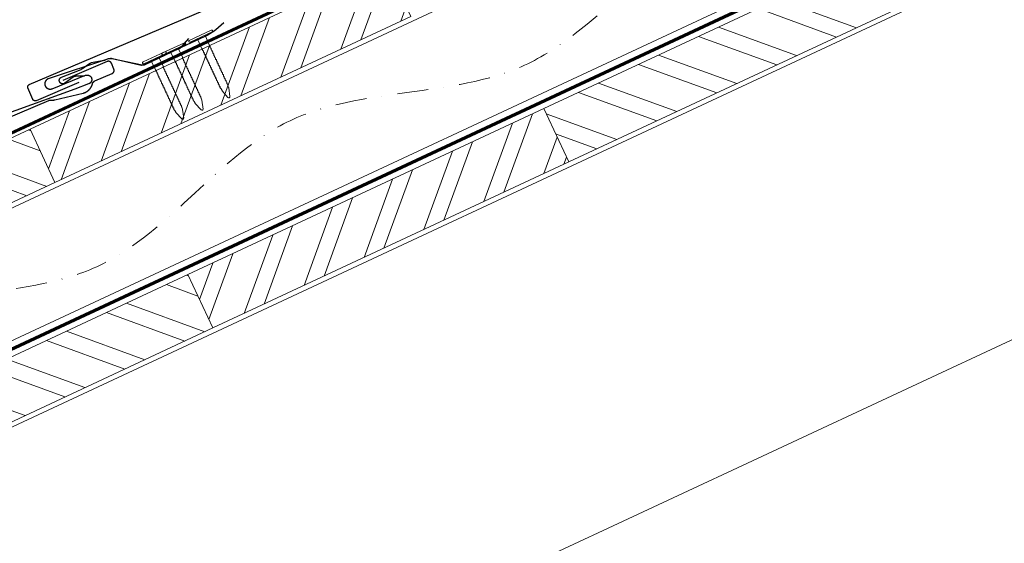
# Model space of a CAD drawing. Units: millimetres. Extents: x -19674 to 50359, y 0 to 4832.
# Drawn here: x 10854 to 11256, y 990 to 1204 of the extents above; entities that cross this region are included whole.
import ezdxf

# ---------------------------------------------------------------- set-up
doc = ezdxf.new("R2010")
doc.units = ezdxf.units.MM
doc.linetypes.add('STRICHPUNKT', pattern=[25.4, 12.7, -6.35, 0, -6.35])
doc.linetypes.add('Trennlage', pattern=[30, 12, -18])
for name, color, linetype, lineweight, true_color in [('01_PREFA-Dachprodukt', 7, 'Continuous', 25, 0xe1000f), ('01_PREFA-Hafte', 7, 'Continuous', 25, 0xff7f7f), ('02_Nägel', 7, 'Continuous', 15, 0xff7f7f), ('02_PREFA-Schneefang', 7, 'Continuous', 25, 0xff7f7f), ('04_Trennlage', 7, 'Continuous', 25, 0x505f69), ('04_Trennlage_Linie', 7, 'Continuous', 0, 0x505f69), ('04_Unterdach', 7, 'Continuous', 25, 0x505f69), ('04_Unterdach_Linie', 7, 'Continuous', 0, 0x505f69), ('06_Holz', 7, 'Continuous', 15, 0x8296a0), ('06_Holzschfraffur', 7, 'Continuous', 13, 0xdce6eb), ('09_Luft', 7, 'Continuous', 5, 0x8296a0)]:
    doc.layers.add(name, color=color, linetype=linetype, lineweight=lineweight, true_color=true_color)

# ---------------------------------------------------------------- blocks, each defined once
blk = doc.blocks.new('A$C4BAB4951-flat-1-flat-1-flat-10')
at = {"layer": '02_Nägel'}
for p, q in [((39.08, 98.21, 0), (30.19, 93.88, 0)), ((39.43, 97.49, 0), (30.54, 93.15, 0)), ((36.74, 95.66, 0), (37.05, 96.33, 0)), ((33.64, 94.15, 0), (32.92, 94.31, 0)), ((36.74, 95.66, 0), (33.64, 94.15, 0)), ((35.29, 90.77, 0), (33.64, 94.15, 0)), ((38.39, 92.28, 0), (36.74, 95.66, 0)), ((43.89, 73.67, 0), (43.47, 74.38, 0)), ((46.37, 70.95, 0), (43.95, 73.59, 0)), ((46.57, 74.97, 0), (46.27, 75.75, 0)), ((47.18, 71.35, 0), (46.59, 74.88, 0)), ((46.93, 70.86, 0), (46.91, 70.85, 0))]:
    blk.add_line(p, q, dxfattribs=at)
for centre, radius, start, end in [((39.26, 97.85, 0), 0.402, 296, 116), ((30.37, 93.52, 0), 0.402, 116, 296), ((35.46, 90.86, 0), 0.196, 206, 224.3289), ((36.81, 92.17, 0), 2.07, 224.3289, 231.4804), ((35.12, 90.05, 0), 0.635, 26.3265, 51.4943), ((35.83, 90.1, 0), 0.196, 142.2632, 224.3289), ((35.6, 90.28, 0), 0.106, 322.2632, 28.1973), ((37.18, 91.41, 0), 2.07, 224.3289, 231.4804), ((35.49, 89.29, 0), 0.634, 26.6676, 51.5036), ((36.2, 89.34, 0), 0.196, 142.2632, 224.3289), ((35.96, 89.53, 0), 0.106, 322.2632, 28.1973), ((37.55, 90.65, 0), 2.07, 224.3289, 231.4804), ((35.86, 88.53, 0), 0.635, 26.3265, 51.4943), ((36.57, 88.58, 0), 0.196, 142.2632, 224.3289), ((36.33, 88.77, 0), 0.106, 322.2632, 28.1973), ((37.92, 89.89, 0), 2.07, 224.3289, 231.4804), ((38.21, 92.2, 0), 0.196, 7.6711, 26), ((36.35, 91.95, 0), 2.07, 0.5196, 7.6711), ((39.06, 91.97, 0), 0.635, 180.5057, 205.6735), ((38.58, 91.74, 0), 0.106, 203.8027, 269.7368), ((38.58, 91.44, 0), 0.196, 7.6711, 89.7368), ((36.72, 91.19, 0), 2.07, 0.5196, 7.6711), ((39.43, 91.21, 0), 0.634, 180.4964, 205.3324), ((38.95, 90.98, 0), 0.106, 203.8027, 269.7368), ((38.95, 90.68, 0), 0.196, 7.6711, 89.7368), ((37.09, 90.43, 0), 2.07, 0.5196, 7.6711), ((39.8, 90.46, 0), 0.635, 180.5057, 205.6735), ((39.32, 90.22, 0), 0.106, 203.8027, 269.7368), ((39.32, 89.92, 0), 0.196, 7.6711, 89.7368), ((37.46, 89.67, 0), 2.07, 0.5196, 7.6711), ((40.17, 89.7, 0), 0.635, 180.5057, 205.6735), ((39.7, 89.46, 0), 0.106, 203.8027, 269.7368), ((39.69, 89.16, 0), 0.196, 7.6711, 89.7368), ((37.83, 88.91, 0), 2.07, 0.5196, 7.6711), ((40.54, 88.94, 0), 0.634, 180.4964, 205.3324), ((40.06, 88.71, 0), 0.106, 203.8027, 269.7368), ((40.06, 88.41, 0), 0.196, 7.6711, 89.7368), ((38.2, 88.15, 0), 2.07, 0.5196, 7.6711), ((36.23, 87.77, 0), 0.635, 26.3265, 51.4943), ((36.94, 87.82, 0), 0.196, 142.2632, 224.3289), ((36.71, 88.01, 0), 0.106, 322.2632, 28.1973), ((38.29, 89.13, 0), 2.07, 224.3289, 231.4804), ((36.6, 87.01, 0), 0.634, 26.6676, 51.5036), ((37.31, 87.06, 0), 0.196, 142.2632, 224.3289), ((37.07, 87.25, 0), 0.106, 322.2632, 28.1973), ((38.66, 88.38, 0), 2.07, 224.3289, 231.4804), ((36.97, 86.26, 0), 0.635, 26.3265, 51.4943), ((37.68, 86.3, 0), 0.196, 142.2632, 224.3289), ((37.44, 86.49, 0), 0.106, 322.2632, 28.1973), ((39.03, 87.62, 0), 2.07, 224.3289, 231.4804), ((37.34, 85.5, 0), 0.634, 26.6696, 51.5016), ((38.05, 85.55, 0), 0.196, 142.2632, 224.3289), ((37.81, 85.73, 0), 0.106, 322.2632, 28.1973), ((39.4, 86.86, 0), 2.07, 224.3289, 231.4804), ((37.71, 84.74, 0), 0.635, 26.327, 51.4938), ((38.42, 84.79, 0), 0.196, 142.2632, 224.3289), ((38.18, 84.97, 0), 0.106, 322.2632, 28.1973), ((39.77, 86.1, 0), 2.07, 224.3289, 231.4804), ((38.08, 83.98, 0), 0.634, 26.6676, 51.5036), ((38.55, 84.22, 0), 0.106, 322.2632, 28.1973), ((40.91, 88.18, 0), 0.635, 180.5057, 205.6735), ((40.44, 87.95, 0), 0.106, 203.8027, 269.7368), ((40.43, 87.65, 0), 0.196, 7.6711, 89.7368), ((38.57, 87.39, 0), 2.07, 0.5196, 7.6711), ((41.28, 87.42, 0), 0.634, 180.4984, 205.3304), ((40.8, 87.19, 0), 0.106, 203.8027, 269.7368), ((40.8, 86.89, 0), 0.196, 7.6711, 89.7368), ((38.94, 86.64, 0), 2.07, 0.5196, 7.6711), ((41.65, 86.66, 0), 0.635, 180.5062, 205.673), ((41.18, 86.43, 0), 0.106, 203.8027, 269.7368), ((41.17, 86.13, 0), 0.196, 7.6711, 89.7368), ((39.31, 85.88, 0), 2.07, 0.5196, 7.6711), ((42.02, 85.9, 0), 0.634, 180.4964, 205.3324), ((41.54, 85.67, 0), 0.106, 203.8027, 269.7368), ((41.54, 85.37, 0), 0.196, 7.6711, 89.7368), ((39.68, 85.12, 0), 2.07, 0.5196, 7.6711), ((42.39, 85.15, 0), 0.635, 180.5057, 205.6735), ((41.92, 84.91, 0), 0.106, 203.8027, 269.7368), ((41.91, 84.61, 0), 0.196, 7.6711, 89.7368), ((40.05, 84.36, 0), 2.07, 0.5196, 7.6711), ((42.76, 84.39, 0), 0.634, 180.4964, 205.3324), ((38.79, 84.03, 0), 0.196, 142.2632, 224.3289), ((40.13, 85.34, 0), 2.07, 224.3289, 231.4804), ((38.45, 83.22, 0), 0.635, 26.3265, 51.4943), ((39.16, 83.27, 0), 0.196, 142.2632, 224.3289), ((38.92, 83.45, 0), 0.106, 322.2632, 28.1973), ((40.51, 84.58, 0), 2.07, 224.3289, 231.4804), ((38.82, 82.46, 0), 0.634, 26.6676, 51.5036), ((39.53, 82.51, 0), 0.196, 142.2632, 224.3289), ((39.29, 82.7, 0), 0.106, 322.2632, 28.1973), ((40.87, 83.82, 0), 2.07, 224.3289, 231.4804), ((39.17, 81.69, 0), 0.655, 25.6294, 51.2927), ((39.91, 81.74, 0), 0.196, 142.2632, 224.3289), ((39.67, 81.93, 0), 0.106, 322.2632, 28.1973), ((41.25, 83.05, 0), 2.07, 224.3289, 231.4804), ((39.57, 80.93, 0), 0.635, 26.3265, 51.4943), ((40.28, 80.98, 0), 0.196, 142.2632, 224.3289), ((40.04, 81.16, 0), 0.106, 322.2632, 28.1973), ((41.62, 82.29, 0), 2.07, 224.3289, 231.4804), ((39.94, 80.17, 0), 0.634, 26.6676, 51.5036), ((40.65, 80.22, 0), 0.196, 142.2632, 224.3289), ((40.41, 80.41, 0), 0.106, 322.2632, 28.1973), ((42.28, 84.16, 0), 0.106, 203.8027, 269.7368), ((42.28, 83.86, 0), 0.196, 7.6711, 89.7368), ((40.42, 83.6, 0), 2.07, 0.5196, 7.6711), ((43.15, 83.63, 0), 0.655, 180.7073, 206.3706), ((42.66, 83.38, 0), 0.106, 203.8027, 269.7368), ((42.66, 83.08, 0), 0.196, 7.6711, 89.7368), ((40.8, 82.83, 0), 2.07, 0.5196, 7.6711), ((43.51, 82.86, 0), 0.635, 180.5057, 205.6735), ((43.03, 82.62, 0), 0.106, 203.8027, 269.7368), ((43.03, 82.32, 0), 0.196, 7.6711, 89.7368), ((41.17, 82.07, 0), 2.07, 0.5196, 7.6711), ((43.88, 82.09, 0), 0.634, 180.4964, 205.3324), ((43.4, 81.87, 0), 0.106, 203.8027, 269.7368), ((43.4, 81.56, 0), 0.196, 7.6711, 89.7368), ((41.54, 81.31, 0), 2.07, 0.5196, 7.6711), ((44.25, 81.34, 0), 0.635, 180.5057, 205.6735), ((43.77, 81.11, 0), 0.106, 203.8027, 269.7368), ((43.77, 80.8, 0), 0.196, 7.6711, 89.7368), ((41.91, 80.55, 0), 2.07, 0.5196, 7.6711), ((44.62, 80.58, 0), 0.634, 180.4964, 205.3324), ((44.14, 80.35, 0), 0.106, 203.8027, 269.7368), ((41.99, 81.54, 0), 2.07, 224.3289, 231.4804), ((40.31, 79.42, 0), 0.635, 26.3265, 51.4943), ((41.02, 79.46, 0), 0.196, 142.2632, 224.3289), ((40.78, 79.65, 0), 0.106, 322.2632, 28.1973), ((42.36, 80.77, 0), 2.07, 224.3289, 231.4804), ((40.68, 78.66, 0), 0.634, 26.6676, 51.5036), ((41.39, 78.71, 0), 0.196, 142.2632, 224.3289), ((41.15, 78.89, 0), 0.106, 322.2632, 28.1973), ((42.73, 80.02, 0), 2.07, 224.3289, 231.4804), ((41.05, 77.9, 0), 0.635, 26.3265, 51.4943), ((41.76, 77.95, 0), 0.196, 142.2632, 224.3289), ((41.52, 78.13, 0), 0.106, 322.2632, 28.1973), ((43.1, 79.26, 0), 2.07, 224.3289, 231.4804), ((41.42, 77.14, 0), 0.634, 26.6676, 51.5036), ((42.13, 77.19, 0), 0.196, 142.2632, 224.3289), ((41.89, 77.37, 0), 0.106, 322.2632, 28.1973), ((43.47, 78.5, 0), 2.07, 224.3289, 231.4804), ((41.79, 76.38, 0), 0.635, 26.327, 51.4938), ((42.5, 76.43, 0), 0.196, 142.2632, 224.3289), ((42.26, 76.61, 0), 0.106, 322.2632, 28.1973), ((43.84, 77.74, 0), 2.07, 224.3289, 231.4804), ((44.14, 80.05, 0), 0.196, 7.6711, 89.7368), ((42.28, 79.8, 0), 2.07, 0.5196, 7.6711), ((44.99, 79.82, 0), 0.635, 180.5057, 205.6735), ((44.51, 79.59, 0), 0.106, 203.8027, 269.7368), ((44.51, 79.29, 0), 0.196, 7.6711, 89.7368), ((42.65, 79.04, 0), 2.07, 0.5196, 7.6711), ((45.36, 79.06, 0), 0.634, 180.4964, 205.3324), ((44.88, 78.83, 0), 0.106, 203.8027, 269.7368), ((44.88, 78.53, 0), 0.196, 7.6711, 89.7368), ((43.02, 78.28, 0), 2.07, 0.5196, 7.6711), ((45.73, 78.31, 0), 0.635, 180.5062, 205.673), ((45.25, 78.07, 0), 0.106, 203.8027, 269.7368), ((45.25, 77.77, 0), 0.196, 7.6711, 89.7368), ((43.39, 77.52, 0), 2.07, 0.5196, 7.6711), ((46.1, 77.54, 0), 0.634, 180.4964, 205.3324), ((45.62, 77.32, 0), 0.106, 203.8027, 269.7368), ((45.62, 77.01, 0), 0.196, 7.6711, 89.7368), ((43.76, 76.76, 0), 2.07, 0.5196, 7.6711), ((46.47, 76.79, 0), 0.635, 180.5057, 205.6735), ((45.99, 76.56, 0), 0.106, 203.8027, 269.7368), ((45.99, 76.25, 0), 0.196, 7.6711, 89.7368), ((44.13, 76, 0), 2.07, 0.5196, 7.6711), ((42.16, 75.62, 0), 0.634, 26.6676, 51.5036), ((42.87, 75.67, 0), 0.196, 142.2632, 224.3289), ((42.63, 75.86, 0), 0.106, 322.2632, 28.1973), ((44.21, 76.98, 0), 2.07, 224.3289, 231.4804), ((42.52, 74.87, 0), 0.635, 26.3265, 51.4943), ((43.24, 74.91, 0), 0.196, 142.2632, 224.3289), ((43, 75.1, 0), 0.106, 322.2632, 28.1973), ((44.58, 76.22, 0), 2.07, 224.3289, 231.4804), ((42.89, 74.1, 0), 0.636, 26, 51.4804), ((44.29, 73.91, 0), 0.46, 210.812, 222.4936), ((46.84, 76.03, 0), 0.636, 180.5196, 206), ((46.14, 74.81, 0), 0.46, 9.5064, 21.188), ((46.71, 71.26, 0), 0.46, 222.4936, 296), ((46.73, 71.27, 0), 0.46, 296, 9.5064)]:
    blk.add_arc(centre, radius, start, end, dxfattribs=at)
blk = doc.blocks.new('A$C4BAB4951-flat-1-flat-1')
at = {"layer": '02_Nägel'}
for p, q in [((4.94, 0.8), (-4.95, 0.8)), ((4.94, 0), (-4.95, 0)), ((1.72, -0.46), (2.3, 0)), ((-1.72, -0.46), (-2.3, 0)), ((1.72, -0.46), (-1.72, -0.46)), ((-1.72, -4.22), (-1.72, -0.46)), ((1.72, -4.22), (1.72, -0.46)), ((-1.49, -23.36), (-1.56, -22.54)), ((-0.45, -26.9), (-1.47, -23.46)), ((0.45, -26.9), (1.47, -23.46)), ((1.49, -23.36), (1.56, -22.54)), ((0.01, -27.23), (-0.01, -27.23))]:
    blk.add_line(p, q, dxfattribs=at)
for centre, radius, start, end in [((-4.95, 0.4), 0.402, 90, 270), ((4.94, 0.4), 0.402, 270, 90), ((-1.53, -5.07), 0.196, 116.2632, 198.3289), ((-1.53, -5.91), 0.196, 116.2632, 198.3289), ((-1.53, -6.75), 0.196, 116.2632, 198.3289), ((-1.53, -7.6), 0.196, 116.2632, 198.3289), ((-1.53, -4.22), 0.196, 180, 198.3289), ((0.25, -3.63), 2.07, 198.3289, 205.4804), ((0.25, -4.48), 2.07, 198.3289, 205.4804), ((0.25, -5.32), 2.07, 198.3289, 205.4804), ((0.25, -6.16), 2.07, 198.3289, 205.4804), ((0.25, -7.01), 2.07, 198.3289, 205.4804), ((-2.19, -4.8), 0.635, 0.3265, 25.4943), ((-1.66, -4.8), 0.106, 296.2632, 2.1973), ((-2.19, -5.64), 0.634, 0.6676, 25.5036), ((-1.66, -5.64), 0.106, 296.2632, 2.1973), ((-2.19, -6.48), 0.635, 0.3265, 25.4943), ((-1.66, -6.48), 0.106, 296.2632, 2.1973), ((-2.19, -7.33), 0.635, 0.3265, 25.4943), ((-1.66, -7.33), 0.106, 296.2632, 2.1973), ((-2.19, -8.17), 0.634, 0.6676, 25.5036), ((2.19, -4.8), 0.635, 154.5057, 179.6735), ((1.66, -4.8), 0.106, 177.8027, 243.7368), ((2.19, -5.64), 0.634, 154.4964, 179.3324), ((1.66, -5.64), 0.106, 177.8027, 243.7368), ((2.19, -6.48), 0.635, 154.5057, 179.6735), ((1.66, -6.48), 0.106, 177.8027, 243.7368), ((2.19, -7.33), 0.635, 154.5057, 179.6735), ((1.66, -7.33), 0.106, 177.8027, 243.7368), ((2.19, -8.17), 0.634, 154.4964, 179.3324), ((-0.25, -3.63), 2.07, 334.5196, 341.6711), ((1.53, -5.07), 0.196, 341.6711, 63.7368), ((-0.25, -4.48), 2.07, 334.5196, 341.6711), ((1.53, -5.91), 0.196, 341.6711, 63.7368), ((-0.25, -5.32), 2.07, 334.5196, 341.6711), ((1.53, -6.75), 0.196, 341.6711, 63.7368), ((-0.25, -6.16), 2.07, 334.5196, 341.6711), ((1.53, -7.6), 0.196, 341.6711, 63.7368), ((-0.25, -7.01), 2.07, 334.5196, 341.6711), ((1.53, -4.22), 0.196, 341.6711, 0), ((-1.53, -8.44), 0.196, 116.2632, 198.3289), ((-1.53, -9.29), 0.196, 116.2632, 198.3289), ((-1.53, -10.13), 0.196, 116.2632, 198.3289), ((-1.53, -10.98), 0.196, 116.2632, 198.3289), ((-1.53, -11.82), 0.196, 116.2632, 198.3289), ((0.25, -7.85), 2.07, 198.3289, 205.4804), ((0.25, -8.7), 2.07, 198.3289, 205.4804), ((0.25, -9.54), 2.07, 198.3289, 205.4804), ((0.25, -10.38), 2.07, 198.3289, 205.4804), ((0.25, -11.23), 2.07, 198.3289, 205.4804), ((-1.66, -8.17), 0.106, 296.2632, 2.1973), ((-2.19, -9.02), 0.635, 0.3265, 25.4943), ((-1.66, -9.02), 0.106, 296.2632, 2.1973), ((-2.19, -9.86), 0.634, 0.6696, 25.5016), ((-1.66, -9.86), 0.106, 296.2632, 2.1973), ((-2.19, -10.7), 0.635, 0.327, 25.4938), ((-1.66, -10.7), 0.106, 296.2632, 2.1973), ((-2.19, -11.55), 0.634, 0.6676, 25.5036), ((-1.66, -11.55), 0.106, 296.2632, 2.1973), ((1.66, -8.17), 0.106, 177.8027, 243.7368), ((2.19, -9.02), 0.635, 154.5057, 179.6735), ((1.66, -9.02), 0.106, 177.8027, 243.7368), ((2.19, -9.86), 0.634, 154.4984, 179.3304), ((1.66, -9.86), 0.106, 177.8027, 243.7368), ((2.19, -10.7), 0.635, 154.5062, 179.673), ((1.66, -10.7), 0.106, 177.8027, 243.7368), ((2.19, -11.55), 0.634, 154.4964, 179.3324), ((1.66, -11.55), 0.106, 177.8027, 243.7368), ((1.53, -8.44), 0.196, 341.6711, 63.7368), ((-0.25, -7.85), 2.07, 334.5196, 341.6711), ((1.53, -9.29), 0.196, 341.6711, 63.7368), ((-0.25, -8.7), 2.07, 334.5196, 341.6711), ((1.53, -10.13), 0.196, 341.6711, 63.7368), ((-0.25, -9.54), 2.07, 334.5196, 341.6711), ((1.53, -10.98), 0.196, 341.6711, 63.7368), ((-0.25, -10.38), 2.07, 334.5196, 341.6711), ((1.53, -11.82), 0.196, 341.6711, 63.7368), ((-0.25, -11.23), 2.07, 334.5196, 341.6711), ((-1.53, -12.66), 0.196, 116.2632, 198.3289), ((-1.53, -13.5), 0.196, 116.2632, 198.3289), ((-1.53, -14.37), 0.196, 116.2632, 198.3289), ((-1.53, -15.21), 0.196, 116.2632, 198.3289), ((-1.53, -16.05), 0.196, 116.2632, 198.3289), ((0.25, -12.07), 2.07, 198.3289, 205.4804), ((0.25, -12.91), 2.07, 198.3289, 205.4804), ((0.25, -13.77), 2.07, 198.3289, 205.4804), ((0.25, -14.62), 2.07, 198.3289, 205.4804), ((-2.19, -12.39), 0.635, 0.3265, 25.4943), ((-1.66, -12.39), 0.106, 296.2632, 2.1973), ((-2.19, -13.24), 0.634, 0.6676, 25.5036), ((-1.66, -13.23), 0.106, 296.2632, 2.1973), ((-2.21, -14.09), 0.655, 359.6294, 25.2927), ((-1.66, -14.09), 0.106, 296.2632, 2.1973), ((-2.19, -14.94), 0.635, 0.3265, 25.4943), ((-1.66, -14.94), 0.106, 296.2632, 2.1973), ((-2.19, -15.79), 0.634, 0.6676, 25.5036), ((-1.66, -15.78), 0.106, 296.2632, 2.1973), ((2.19, -12.39), 0.635, 154.5057, 179.6735), ((1.66, -12.39), 0.106, 177.8027, 243.7368), ((2.19, -13.24), 0.634, 154.4964, 179.3324), ((1.66, -13.23), 0.106, 177.8027, 243.7368), ((2.21, -14.09), 0.655, 154.7073, 180.3706), ((1.66, -14.09), 0.106, 177.8027, 243.7368), ((2.19, -14.94), 0.635, 154.5057, 179.6735), ((1.66, -14.94), 0.106, 177.8027, 243.7368), ((2.19, -15.79), 0.634, 154.4964, 179.3324), ((1.66, -15.78), 0.106, 177.8027, 243.7368), ((1.53, -12.66), 0.196, 341.6711, 63.7368), ((-0.25, -12.07), 2.07, 334.5196, 341.6711), ((1.53, -13.5), 0.196, 341.6711, 63.7368), ((-0.25, -12.91), 2.07, 334.5196, 341.6711), ((1.53, -14.37), 0.196, 341.6711, 63.7368), ((-0.25, -13.77), 2.07, 334.5196, 341.6711), ((1.53, -15.21), 0.196, 341.6711, 63.7368), ((-0.25, -14.62), 2.07, 334.5196, 341.6711), ((1.53, -16.05), 0.196, 341.6711, 63.7368), ((-1.53, -16.9), 0.196, 116.2632, 198.3289), ((-1.53, -17.74), 0.196, 116.2632, 198.3289), ((-1.53, -18.59), 0.196, 116.2632, 198.3289), ((-1.53, -19.43), 0.196, 116.2632, 198.3289), ((0.25, -15.46), 2.07, 198.3289, 205.4804), ((0.25, -16.31), 2.07, 198.3289, 205.4804), ((0.25, -17.15), 2.07, 198.3289, 205.4804), ((0.25, -18), 2.07, 198.3289, 205.4804), ((0.25, -18.84), 2.07, 198.3289, 205.4804), ((-2.19, -16.63), 0.635, 0.3265, 25.4943), ((-1.66, -16.63), 0.106, 296.2632, 2.1973), ((-2.19, -17.47), 0.634, 0.6676, 25.5036), ((-1.66, -17.47), 0.106, 296.2632, 2.1973), ((-2.19, -18.31), 0.635, 0.3265, 25.4943), ((-1.66, -18.32), 0.106, 296.2632, 2.1973), ((-2.19, -19.16), 0.634, 0.6676, 25.5036), ((-1.66, -19.16), 0.106, 296.2632, 2.1973), ((-2.19, -20), 0.635, 0.327, 25.4938), ((-1.66, -20), 0.106, 296.2632, 2.1973), ((2.19, -16.63), 0.635, 154.5057, 179.6735), ((1.66, -16.63), 0.106, 177.8027, 243.7368), ((2.19, -17.47), 0.634, 154.4964, 179.3324), ((1.66, -17.47), 0.106, 177.8027, 243.7368), ((2.19, -18.31), 0.635, 154.5057, 179.6735), ((1.66, -18.32), 0.106, 177.8027, 243.7368), ((2.19, -19.16), 0.634, 154.4964, 179.3324), ((1.66, -19.16), 0.106, 177.8027, 243.7368), ((2.19, -20), 0.635, 154.5062, 179.673), ((1.66, -20), 0.106, 177.8027, 243.7368), ((-0.25, -15.46), 2.07, 334.5196, 341.6711), ((1.53, -16.9), 0.196, 341.6711, 63.7368), ((-0.25, -16.31), 2.07, 334.5196, 341.6711), ((1.53, -17.74), 0.196, 341.6711, 63.7368), ((-0.25, -17.15), 2.07, 334.5196, 341.6711), ((1.53, -18.59), 0.196, 341.6711, 63.7368), ((-0.25, -18), 2.07, 334.5196, 341.6711), ((1.53, -19.43), 0.196, 341.6711, 63.7368), ((-0.25, -18.84), 2.07, 334.5196, 341.6711), ((-1.53, -20.27), 0.196, 116.2632, 198.3289), ((-1.53, -21.12), 0.196, 116.2632, 198.3289), ((-1.53, -21.96), 0.196, 116.2632, 198.3289), ((0.25, -19.68), 2.07, 198.3289, 205.4804), ((0.25, -20.53), 2.07, 198.3289, 205.4804), ((0.25, -21.37), 2.07, 198.3289, 205.4804), ((-2.19, -20.85), 0.634, 0.6676, 25.5036), ((-1.66, -20.84), 0.106, 296.2632, 2.1973), ((-2.19, -21.69), 0.635, 0.3265, 25.4943), ((-1.66, -21.69), 0.106, 296.2632, 2.1973), ((-2.19, -22.54), 0.636, 0, 25.4804), ((-1.03, -23.33), 0.46, 184.812, 196.4936), ((1.03, -23.33), 0.46, 343.5064, 355.188), ((2.19, -20.85), 0.634, 154.4964, 179.3324), ((1.66, -20.84), 0.106, 177.8027, 243.7368), ((2.19, -21.69), 0.635, 154.5057, 179.6735), ((1.66, -21.69), 0.106, 177.8027, 243.7368), ((2.19, -22.54), 0.636, 154.5196, 180), ((1.53, -20.27), 0.196, 341.6711, 63.7368), ((-0.25, -19.68), 2.07, 334.5196, 341.6711), ((1.53, -21.12), 0.196, 341.6711, 63.7368), ((-0.25, -20.53), 2.07, 334.5196, 341.6711), ((1.53, -21.96), 0.196, 341.6711, 63.7368), ((-0.25, -21.37), 2.07, 334.5196, 341.6711), ((-0.01, -26.77), 0.46, 196.4936, 270), ((0.01, -26.77), 0.46, 270, 343.5064)]:
    blk.add_arc(centre, radius, start, end, dxfattribs=at)

msp = doc.modelspace()

# ---------------------------------------------------------------- hatches: boundary and pattern name
at = {"layer": '06_Holzschfraffur'}
h = msp.add_hatch(dxfattribs=at)
h.set_pattern_fill('ANSI32', color=256, scale=2, angle=294.98888, style=0)
h.set_pattern_definition([(339.98888, (4130.168, 468.764), (6.518957, 17.89988), []), (339.98888, (4133.961, 460.625), (6.518957, 17.89988), [])])
h.paths.add_polyline_path([(11078.061, 1145.677), (11223.074, 1213.288), (11212.933, 1235.04), (11067.92, 1167.429)])
h = msp.add_hatch(dxfattribs=at)
h.set_pattern_fill('ANSI32', color=256, scale=2, angle=24.98888, style=0)
h.set_pattern_definition([(69.98888, (3195.74, 122.305), (-17.89988, 6.518957), []), (69.98888, (3203.88, 126.098), (-17.89988, 6.518957), [])])
h.paths.add_polyline_path([(10868.7, 1137.27), (11013.713, 1204.88), (11003.572, 1226.632), (10858.559, 1159.022)])
h = msp.add_hatch(dxfattribs=at)
h.set_pattern_fill('ANSI32', color=256, scale=2, angle=24.98888, style=0)
h.set_pattern_definition([(69.98888, (3840.141, 333.544), (-17.89988, 6.518957), []), (69.98888, (3848.281, 337.337), (-17.89988, 6.518957), [])])
h.paths.add_polyline_path([(10933.048, 1078.067), (11078.061, 1145.677), (11067.92, 1167.429), (10922.906, 1099.819)])
h = msp.add_hatch(dxfattribs=at)
h.set_pattern_fill('ANSI32', color=256, scale=2, angle=294.98888, style=0)
h.set_pattern_definition([(339.98888, (3775.794, 392.746), (6.518957, 17.89988), []), (339.98888, (3779.587, 384.607), (6.518957, 17.89988), [])])
h.paths.add_polyline_path([(10723.687, 1069.659), (10868.7, 1137.27), (10858.559, 1159.022), (10713.545, 1091.411)])
h = msp.add_hatch(dxfattribs=at)
h.set_pattern_fill('ANSI32', color=256, scale=2, angle=294.98888, style=0)
h.set_pattern_definition([(339.98888, (3840.141, 333.544), (6.518957, 17.89988), []), (339.98888, (3843.935, 325.404), (6.518957, 17.89988), [])])
h.paths.add_polyline_path([(10788.035, 1010.457), (10933.048, 1078.067), (10922.906, 1099.819), (10777.893, 1032.209)])

# ---------------------------------------------------------------- linework, layer by layer
at = {"layer": '01_PREFA-Dachprodukt'}
for points in [[(10878.485, 1178.044), (10861.019, 1170.626), (10860.996, 1170.617), (10860.973, 1170.608), (10860.95, 1170.6), (10860.927, 1170.592), (10860.903, 1170.585), (10860.88, 1170.579), (10860.856, 1170.573), (10860.832, 1170.567), (10860.808, 1170.563), (10860.784, 1170.558), (10860.759, 1170.555), (10860.735, 1170.552), (10860.711, 1170.549), (10860.686, 1170.547), (10860.662, 1170.546), (10860.637, 1170.545), (10860.612, 1170.545), (10860.586, 1170.546), (10860.56, 1170.547), (10860.535, 1170.549), (10860.51, 1170.551), (10860.484, 1170.554), (10860.459, 1170.558), (10860.434, 1170.562), (10860.409, 1170.567), (10860.384, 1170.573), (10860.359, 1170.579), (10860.334, 1170.586), (10860.31, 1170.593), (10860.286, 1170.601), (10860.262, 1170.61), (10860.238, 1170.619), (10860.214, 1170.629), (10860.191, 1170.64), (10860.168, 1170.651), (10860.145, 1170.662), (10860.123, 1170.674), (10860.101, 1170.687), (10860.079, 1170.7), (10860.057, 1170.714), (10860.036, 1170.729), (10860.016, 1170.743), (10859.995, 1170.759), (10859.975, 1170.775), (10859.956, 1170.791), (10859.936, 1170.808), (10859.918, 1170.825), (10859.899, 1170.843), (10859.882, 1170.861), (10859.865, 1170.879), (10859.849, 1170.897), (10859.833, 1170.916), (10859.818, 1170.935), (10859.803, 1170.954), (10859.789, 1170.974), (10859.775, 1170.994), (10859.761, 1171.015), (10859.748, 1171.036), (10859.736, 1171.057), (10859.724, 1171.078), (10859.712, 1171.1), (10859.701, 1171.122), (10859.691, 1171.144), (10859.681, 1171.166), (10857.695, 1175.843), (10857.686, 1175.866), (10857.677, 1175.889), (10857.669, 1175.912), (10857.661, 1175.935), (10857.654, 1175.959), (10857.647, 1175.982), (10857.641, 1176.006), (10857.636, 1176.03), (10857.631, 1176.054), (10857.627, 1176.078), (10857.623, 1176.103), (10857.62, 1176.127), (10857.618, 1176.151), (10857.616, 1176.176), (10857.615, 1176.2), (10857.614, 1176.225), (10857.614, 1176.25), (10857.614, 1176.276), (10857.616, 1176.301), (10857.617, 1176.327), (10857.62, 1176.352), (10857.623, 1176.378), (10857.627, 1176.403), (10857.631, 1176.428), (10857.636, 1176.453), (10857.642, 1176.478), (10857.648, 1176.503), (10857.655, 1176.527), (10857.662, 1176.552), (10857.67, 1176.576), (10857.679, 1176.6), (10857.688, 1176.624), (10857.698, 1176.647), (10857.708, 1176.671), (10857.719, 1176.694), (10857.731, 1176.716), (10857.743, 1176.739), (10857.756, 1176.761), (10857.769, 1176.783), (10857.783, 1176.804), (10857.797, 1176.825), (10857.812, 1176.846), (10857.828, 1176.867), (10857.844, 1176.887), (10857.86, 1176.906), (10857.877, 1176.925), (10857.894, 1176.944), (10857.912, 1176.962), (10857.929, 1176.98), (10857.947, 1176.996), (10857.966, 1177.013), (10857.985, 1177.028), (10858.004, 1177.044), (10858.023, 1177.059), (10858.043, 1177.073), (10858.063, 1177.087), (10858.084, 1177.101), (10858.104, 1177.114), (10858.126, 1177.126), (10858.147, 1177.138), (10858.169, 1177.15), (10858.191, 1177.161), (10858.213, 1177.171), (10858.235, 1177.181), (11101.88, 1280.648)], [(10622.595, 1067.3), (10866.24, 1170.767), (10866.288, 1170.787), (10866.336, 1170.804), (10866.385, 1170.821), (10866.434, 1170.835), (10866.484, 1170.849), (10866.534, 1170.86), (10866.585, 1170.871), (10866.635, 1170.879), (10866.686, 1170.886), (10866.738, 1170.892), (10866.789, 1170.896), (10866.84, 1170.898), (10866.892, 1170.899), (10866.943, 1170.898), (10866.995, 1170.896), (10867.046, 1170.892), (10867.182, 1170.881), (10867.319, 1170.873), (10867.456, 1170.869), (10867.592, 1170.868), (10867.729, 1170.871), (10867.866, 1170.877), (10868.002, 1170.887), (10868.138, 1170.901), (10868.274, 1170.917), (10868.409, 1170.938), (10868.544, 1170.961), (10868.678, 1170.988), (10880.164, 1173.718), (10880.259, 1173.743), (10880.353, 1173.769), (10880.446, 1173.798), (10880.539, 1173.828), (10880.632, 1173.859), (10880.724, 1173.893), (10880.815, 1173.928), (10880.905, 1173.965), (10880.995, 1174.003), (10881.084, 1174.043), (10881.173, 1174.085), (10881.347, 1174.173), (10881.433, 1174.22), (10881.518, 1174.267), (10881.603, 1174.317), (10881.686, 1174.368), (10881.769, 1174.421), (10881.85, 1174.475), (10881.93, 1174.53), (10882.067, 1174.63), (10882.201, 1174.734), (10882.332, 1174.843), (10882.458, 1174.956), (10882.553, 1175.045), (10882.646, 1175.137), (10882.736, 1175.23), (10882.824, 1175.327), (10882.91, 1175.425), (10882.993, 1175.525), (10883.074, 1175.627), (10883.152, 1175.731), (10883.227, 1175.837), (10883.3, 1175.944), (10883.371, 1176.054), (10883.439, 1176.164), (10883.504, 1176.277), (10883.566, 1176.391), (10883.625, 1176.506), (10883.682, 1176.623), (10883.736, 1176.741), (10883.787, 1176.861), (10883.835, 1176.982), (10883.88, 1177.104), (10883.921, 1177.227), (10883.96, 1177.351), (10883.995, 1177.476), (10884.027, 1177.602), (10884.039, 1177.648), (10884.053, 1177.694), (10884.068, 1177.74), (10884.085, 1177.785), (10884.103, 1177.83), (10884.122, 1177.874), (10884.142, 1177.917), (10884.164, 1177.96), (10884.187, 1178.003), (10884.211, 1178.045), (10884.236, 1178.086), (10884.262, 1178.126), (10884.29, 1178.166), (10884.319, 1178.205), (10884.348, 1178.243), (10884.379, 1178.28), (10884.411, 1178.316), (10884.444, 1178.351), (10884.478, 1178.386), (10884.513, 1178.419), (10884.549, 1178.451), (10884.586, 1178.482), (10884.624, 1178.513), (10884.663, 1178.542), (10884.702, 1178.57), (10884.742, 1178.597), (10884.783, 1178.622), (10884.825, 1178.647), (10884.867, 1178.67), (10884.91, 1178.692), (10884.954, 1178.713), (10884.998, 1178.733), (10892.009, 1181.71), (10892.051, 1181.729), (10892.092, 1181.749), (10892.132, 1181.77), (10892.172, 1181.793), (10892.211, 1181.817), (10892.249, 1181.843), (10892.286, 1181.869), (10892.322, 1181.897), (10892.358, 1181.927), (10892.392, 1181.957), (10892.425, 1181.988), (10892.457, 1182.021), (10892.488, 1182.055), (10892.518, 1182.09), (10892.546, 1182.125), (10892.574, 1182.162), (10892.6, 1182.2), (10892.625, 1182.238), (10892.648, 1182.277), (10892.67, 1182.317), (10892.691, 1182.358), (10892.71, 1182.4), (10892.728, 1182.442), (10892.744, 1182.485), (10892.759, 1182.528), (10892.773, 1182.572), (10892.785, 1182.616), (10892.795, 1182.66), (10892.804, 1182.705), (10892.811, 1182.75), (10892.817, 1182.796), (10892.821, 1182.841), (10892.824, 1182.887), (10892.825, 1182.933), (10892.825, 1182.978), (10892.823, 1183.024), (10892.819, 1183.07), (10892.814, 1183.115), (10892.808, 1183.161), (10892.799, 1183.206), (10892.79, 1183.25), (10892.779, 1183.295), (10892.766, 1183.339), (10892.752, 1183.382), (10892.736, 1183.425), (10892.719, 1183.467), (10891.695, 1185.878), (10891.682, 1185.908), (10891.668, 1185.938), (10891.653, 1185.968), (10891.637, 1185.997), (10891.621, 1186.026), (10891.604, 1186.054), (10891.587, 1186.082), (10891.569, 1186.109), (10891.55, 1186.136), (10891.53, 1186.162), (10891.51, 1186.188), (10891.49, 1186.213), (10891.468, 1186.238), (10891.447, 1186.263), (10891.424, 1186.286), (10891.401, 1186.31), (10891.377, 1186.332), (10891.353, 1186.354), (10891.329, 1186.376), (10891.303, 1186.397), (10891.278, 1186.417), (10891.251, 1186.436), (10891.225, 1186.455), (10891.198, 1186.474), (10891.17, 1186.491), (10891.142, 1186.509), (10891.113, 1186.525), (10891.084, 1186.541), (10891.055, 1186.556), (10891.025, 1186.57), (10890.994, 1186.583), (10890.964, 1186.596), (10890.934, 1186.608), (10890.903, 1186.619), (10890.873, 1186.629), (10890.842, 1186.639), (10890.81, 1186.648), (10890.778, 1186.656), (10890.746, 1186.663), (10890.714, 1186.67), (10890.682, 1186.676), (10890.649, 1186.681), (10890.616, 1186.685), (10890.583, 1186.688), (10890.55, 1186.691), (10890.517, 1186.693), (10890.483, 1186.694), (10890.45, 1186.694), (10890.417, 1186.693), (10890.383, 1186.691), (10890.35, 1186.689), (10890.317, 1186.686), (10890.284, 1186.682), (10890.251, 1186.677), (10890.219, 1186.672), (10890.186, 1186.665), (10890.154, 1186.658), (10890.122, 1186.65), (10890.091, 1186.641), (10890.059, 1186.632), (10890.028, 1186.622), (10889.998, 1186.611), (10889.968, 1186.599), (10889.938, 1186.587), (10871.893, 1178.924)]]:
    msp.add_lwpolyline(points, dxfattribs=at)
at = {"layer": '01_PREFA-Hafte', "elevation": 0}
msp.add_lwpolyline([(10880.791, 1180.562), (10877.327, 1180.58), (10877.258, 1180.579), (10877.189, 1180.576), (10877.121, 1180.57), (10877.052, 1180.562), (10876.984, 1180.552), (10876.916, 1180.539), (10876.849, 1180.524), (10876.782, 1180.507), (10876.716, 1180.487), (10876.651, 1180.465), (10876.586, 1180.441), (10876.523, 1180.415), (10876.46, 1180.386), (10876.398, 1180.356), (10876.338, 1180.323), (10876.278, 1180.288), (10876.22, 1180.251), (10876.163, 1180.212), (10872.698, 1177.749), (10872.658, 1177.721), (10872.617, 1177.695), (10872.575, 1177.67), (10872.532, 1177.647), (10872.488, 1177.625), (10872.444, 1177.605), (10872.399, 1177.587), (10872.353, 1177.569), (10872.307, 1177.554), (10872.26, 1177.54), (10872.213, 1177.528), (10872.165, 1177.517), (10872.117, 1177.508), (10872.069, 1177.501), (10872.02, 1177.495), (10871.972, 1177.491), (10871.923, 1177.489), (10871.874, 1177.488), (10871.825, 1177.49), (10871.776, 1177.492), (10871.728, 1177.497), (10871.679, 1177.503), (10871.631, 1177.511), (10871.583, 1177.52), (10871.536, 1177.532), (10871.489, 1177.544), (10871.442, 1177.559), (10871.396, 1177.575), (10871.35, 1177.592), (10871.306, 1177.612), (10871.261, 1177.632), (10871.218, 1177.655), (10871.175, 1177.678), (10871.133, 1177.704), (10871.093, 1177.73), (10871.053, 1177.758), (10871.014, 1177.788), (10870.976, 1177.819), (10870.939, 1177.851), (10870.903, 1177.884), (10870.869, 1177.918), (10870.835, 1177.954), (10870.803, 1177.991), (10870.773, 1178.029), (10870.743, 1178.068), (10870.715, 1178.108), (10870.688, 1178.149), (10870.663, 1178.19), (10870.639, 1178.233), (10870.617, 1178.276), (10870.596, 1178.321), (10870.577, 1178.366), (10870.56, 1178.411), (10870.544, 1178.457), (10870.529, 1178.504), (10870.516, 1178.551), (10870.505, 1178.598), (10870.496, 1178.646), (10870.488, 1178.694), (10870.481, 1178.743), (10870.477, 1178.791), (10870.474, 1178.84), (10870.473, 1178.889), (10870.474, 1178.938), (10870.476, 1178.987), (10870.48, 1179.035), (10870.485, 1179.084), (10870.493, 1179.132), (10870.502, 1179.18), (10870.512, 1179.228), (10870.524, 1179.275), (10870.538, 1179.322), (10870.554, 1179.368), (10870.571, 1179.414), (10870.59, 1179.459), (10870.61, 1179.503), (10870.632, 1179.547), (10870.655, 1179.59), (10870.68, 1179.632), (10870.706, 1179.673), (10870.733, 1179.713), (10870.762, 1179.753), (10870.793, 1179.791), (10870.824, 1179.828), (10870.857, 1179.864), (10870.891, 1179.899), (10870.926, 1179.933), (10870.963, 1179.965), (10871, 1179.997), (10871.039, 1180.027), (10871.079, 1180.055), (10871.119, 1180.082), (10871.161, 1180.108), (10871.203, 1180.132), (10871.246, 1180.155), (10871.29, 1180.176), (10871.335, 1180.196), (10871.38, 1180.214), (10871.426, 1180.231), (10878.702, 1183.11, 0.0581409), (10879.927, 1183.768), (10882.402, 1185.495, -0.1166762), (10884.971, 1186.512), (10887.958, 1186.947, 0.0581409), (10889.302, 1187.305), (10890.156, 1187.643, -0.1460551), (10891.866, 1187.792), (10904.188, 1185.252, 0.1612783), (10905.437, 1185.398), (10919.245, 1191.837), (10919.361, 1191.894), (10919.475, 1191.954), (10919.587, 1192.017), (10919.696, 1192.084), (10919.804, 1192.155), (10919.909, 1192.229), (10920.012, 1192.306), (10920.112, 1192.387), (10920.209, 1192.471), (10920.304, 1192.558), (10920.396, 1192.648), (10920.485, 1192.74), (10920.571, 1192.836), (10923.239, 1195.906)], format="xyb", dxfattribs=at)
at = {"layer": '02_PREFA-Schneefang', "elevation": 0}
msp.add_lwpolyline([(10937.564, 1202.364), (10934.211, 1199.552), (10933.706, 1199.144), (10933.184, 1198.749), (10932.65, 1198.372), (10932.103, 1198.012), (10931.545, 1197.67), (10930.975, 1197.347), (10930.396, 1197.043), (10929.813, 1196.761), (10905.257, 1185.314, -0.1679675), (10903.307, 1185.112), (10892.136, 1187.722, 0.1381325), (10890.511, 1187.648), (10865.922, 1179.511), (10865.85, 1179.481), (10865.782, 1179.45), (10865.716, 1179.416), (10865.65, 1179.38), (10865.586, 1179.342), (10865.523, 1179.302), (10865.461, 1179.259), (10865.401, 1179.214), (10865.343, 1179.168), (10865.286, 1179.119), (10865.231, 1179.068), (10865.178, 1179.016), (10865.127, 1178.961), (10865.077, 1178.905), (10865.03, 1178.848), (10864.984, 1178.788), (10864.941, 1178.727), (10864.9, 1178.665), (10864.86, 1178.601), (10864.824, 1178.536), (10864.789, 1178.47), (10864.757, 1178.402), (10864.727, 1178.334), (10864.699, 1178.264), (10864.674, 1178.194), (10864.652, 1178.122), (10864.632, 1178.05), (10864.614, 1177.978), (10864.599, 1177.904), (10864.586, 1177.831), (10864.576, 1177.757), (10864.569, 1177.682), (10864.564, 1177.607), (10864.562, 1177.533), (10864.562, 1177.458), (10864.565, 1177.383), (10864.57, 1177.309), (10864.579, 1177.234), (10864.589, 1177.16), (10864.602, 1177.087), (10864.618, 1177.013), (10864.636, 1176.941), (10864.657, 1176.869), (10864.68, 1176.798), (10864.706, 1176.728), (10864.734, 1176.658), (10864.765, 1176.59), (10864.798, 1176.523), (10864.833, 1176.457), (10864.87, 1176.392), (10864.91, 1176.329), (10864.952, 1176.267), (10864.995, 1176.206), (10865.041, 1176.147), (10865.089, 1176.09), (10865.139, 1176.034), (10865.191, 1175.98), (10865.245, 1175.928), (10865.3, 1175.878), (10865.358, 1175.83), (10865.416, 1175.784), (10865.477, 1175.74), (10865.539, 1175.697), (10865.602, 1175.658), (10865.666, 1175.62), (10865.732, 1175.585), (10865.799, 1175.551), (10865.868, 1175.521), (10865.937, 1175.492), (10866.007, 1175.466), (10866.078, 1175.443), (10866.15, 1175.422), (10866.222, 1175.403), (10866.295, 1175.387), (10866.369, 1175.374), (10866.443, 1175.363), (10866.517, 1175.354), (10866.592, 1175.349), (10866.666, 1175.345), (10866.741, 1175.345), (10866.816, 1175.347), (10866.891, 1175.351), (10866.965, 1175.358), (10867.039, 1175.368), (10867.113, 1175.38), (10867.186, 1175.395), (10867.259, 1175.413), (10867.331, 1175.432), (10867.402, 1175.455), (10867.473, 1175.48), (10867.551, 1175.51), (10881.214, 1180.968), (10881.276, 1180.99), (10881.337, 1181.009), (10881.399, 1181.026), (10881.461, 1181.041), (10881.524, 1181.054), (10881.587, 1181.065), (10881.65, 1181.073), (10881.714, 1181.079), (10881.778, 1181.083), (10881.842, 1181.085), (10881.906, 1181.084), (10881.969, 1181.082), (10882.033, 1181.077), (10882.097, 1181.07), (10882.16, 1181.06), (10882.223, 1181.049), (10882.285, 1181.035), (10882.347, 1181.019), (10882.409, 1181.001), (10882.469, 1180.981), (10882.529, 1180.959), (10882.588, 1180.935), (10882.647, 1180.909), (10882.704, 1180.88), (10882.76, 1180.85), (10882.816, 1180.818), (10882.87, 1180.784), (10882.923, 1180.748), (10882.974, 1180.71), (10883.025, 1180.671), (10883.073, 1180.629), (10883.121, 1180.587), (10883.167, 1180.542), (10883.211, 1180.496), (10883.254, 1180.448), (10883.295, 1180.399), (10883.334, 1180.349), (10883.372, 1180.297), (10883.407, 1180.244), (10883.441, 1180.19), (10883.473, 1180.135), (10883.503, 1180.078), (10883.531, 1180.021), (10883.557, 1179.962), (10883.581, 1179.903), (10883.603, 1179.843), (10883.623, 1179.782), (10883.641, 1179.721), (10883.657, 1179.659), (10883.67, 1179.596), (10883.681, 1179.534), (10883.691, 1179.47), (10883.697, 1179.407), (10883.702, 1179.343), (10883.705, 1179.279), (10883.705, 1179.215), (10883.703, 1179.151), (10883.699, 1179.087), (10883.692, 1179.024), (10883.684, 1178.96), (10883.673, 1178.897), (10883.66, 1178.835), (10883.645, 1178.773), (10883.628, 1178.711), (10883.608, 1178.65), (10883.587, 1178.59), (10883.563, 1178.531), (10883.538, 1178.472), (10883.51, 1178.414), (10883.481, 1178.358), (10883.449, 1178.302), (10883.416, 1178.247), (10883.38, 1178.194), (10883.343, 1178.142), (10883.304, 1178.091), (10883.264, 1178.042), (10883.222, 1177.994), (10883.178, 1177.948), (10883.132, 1177.903), (10883.085, 1177.86), (10883.036, 1177.818), (10882.987, 1177.778), (10882.935, 1177.74), (10882.883, 1177.703), (10882.829, 1177.669), (10882.774, 1177.636), (10882.718, 1177.606), (10882.661, 1177.577), (10882.603, 1177.55), (10882.544, 1177.525), (10882.484, 1177.503), (10882.437, 1177.487), (10876.85, 1175.308), (10828.607, 1157.895)], format="xyb", dxfattribs=at)
at = {"layer": '04_Trennlage', "linetype": 'Trennlage', "ltscale": 0.5, "const_width": 1, "elevation": 0, "flags": 128}
msp.add_lwpolyline([(9992.222, 759.398), (10079.145, 799.461, 0.0065859), (10083.621, 801.128), (10088.518, 802.861, 0.0010752), (10186.044, 847.611), (11974.034, 1680.993)], format="xyb", dxfattribs=at)
at = {"layer": '04_Trennlage_Linie', "ltscale": 5, "elevation": 0, "flags": 128}
for points in [[(9992.012, 759.852), (10078.956, 799.924, 0.0066268), (10083.448, 801.597), (10088.351, 803.332, 0.0010649), (10185.833, 848.064), (11973.823, 1681.446)], [(9992.431, 758.944), (10079.334, 798.997, 0.0065452), (10083.795, 800.66), (10088.684, 802.39, 0.0010855), (10186.255, 847.158), (11974.246, 1680.54)]]:
    msp.add_lwpolyline(points, format="xyb", dxfattribs=at)
at = {"layer": '04_Unterdach', "linetype": 'Trennlage', "ltscale": 0.5, "const_width": 1}
msp.add_lwpolyline([(10046.637, 695.597), (10130.165, 734.524, -0.0240088), (10134.607, 736.34), (10139.504, 738.072, 0.0240251), (10143.949, 739.89), (12025.362, 1616.832, -0.2216087), (12027.052, 1616.832), (12669.179, 1317.531)], format="xyb", dxfattribs=at)
at = {"layer": '04_Unterdach_Linie', "ltscale": 5}
for points in [[(10046.426, 696.05), (10129.954, 734.977, -0.0240088), (10134.441, 736.811), (10139.337, 738.544, 0.0240251), (10143.738, 740.343), (12025.151, 1617.285, -0.2216087), (12027.263, 1617.285), (12669.179, 1318.083)], [(10046.848, 695.144), (10130.377, 734.07, -0.0240088), (10134.774, 735.868), (10139.671, 737.601, 0.0240251), (10144.16, 739.436), (12025.573, 1616.378, -0.2216087), (12026.84, 1616.378), (12669.179, 1316.979)]]:
    msp.add_lwpolyline(points, format="xyb", dxfattribs=at)
at = {"layer": '06_Holz'}
for p, q in [((10059.26, 668.506), (12026.207, 1585.709)), ((12026.207, 1431.236), (10743.54, 833.118))]:
    msp.add_line(p, q, dxfattribs=at)
msp.add_lwpolyline([(10029.207, 689.676), (10008.505, 734.074), (12026.207, 1674.944), (12026.207, 1620.892), (10029.207, 689.676)], dxfattribs=at)
for points in [[(11078.061, 1145.677), (11223.074, 1213.288), (11212.933, 1235.04), (11067.92, 1167.429)], [(10868.7, 1137.27), (11013.713, 1204.88), (11003.572, 1226.632), (10858.559, 1159.022)], [(10933.048, 1078.067), (11078.061, 1145.677), (11067.92, 1167.429), (10922.906, 1099.819)], [(10723.687, 1069.659), (10868.7, 1137.27), (10858.559, 1159.022), (10713.545, 1091.411)], [(10788.035, 1010.457), (10933.048, 1078.067), (10922.906, 1099.819), (10777.893, 1032.209)]]:
    msp.add_lwpolyline(points, close=True, dxfattribs=at)
at = {"layer": '09_Luft', "linetype": 'STRICHPUNKT'}
msp.add_spline([(10031.386, 467.974), (10023.354, 633.282), (10042.464, 723.284), (10093.293, 755.969), (10188.782, 778.529), (10267.459, 837.098), (10363.33, 859.842), (10441.95, 918.655), (10538.346, 941.229), (10615.801, 999.516), (10712.343, 1023.091), (10790.864, 1080.915), (10887.087, 1103.645), (10964.508, 1162.497), (11059.997, 1185.057), (11139.551, 1243.629), (11235.36, 1267.035), (11313.954, 1325.398), (11409.631, 1348.259), (11489.321, 1406.351), (11584.453, 1429.343), (11663.974, 1488.169), (11759.463, 1510.729), (11837.416, 1568.685), (11934.805, 1591.941), (11997.751, 1633.286), (12013.457, 1666.766), (12005.488, 1727.435), (11987.529, 1741.638), (11974.273, 1741.126), (11964.979, 1722.702), (11963.059, 1709.374), (11955.761, 1697.703), (11937.362, 1689.428), (11914.09, 1691.787), (11892.632, 1699.557)], degree=3, dxfattribs=at)

# ---------------------------------------------------------------- block references
for name, p, rotation in [('A$C4BAB4951-flat-1-flat-1', (10928.257, 1196.546, 0), 24.99999999999825), ('A$C4BAB4951-flat-1-flat-1', (10917.287, 1191.431, 0), 24.99999999999825), ('A$C4BAB4951-flat-1-flat-1-flat-10', (10872.759, 1093.059, 0), 359)]:
    msp.add_blockref(name, p, dxfattribs=dict(rotation=rotation))

doc.saveas('drawing.dxf')
